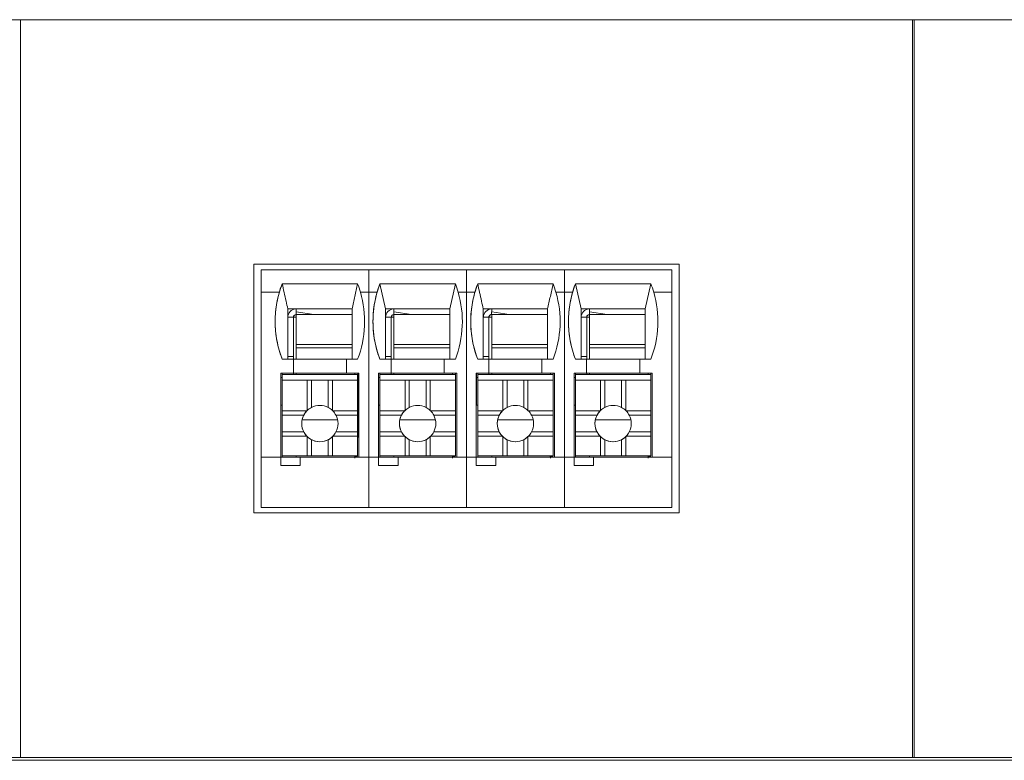
# Model space of a CAD drawing. Units: millimetres. Extents: x 235 to 3501, y -577 to 684.
# Drawn here: x 1753 to 1788, y -154 to -128 of the extents above; entities that cross this region are included whole.
import ezdxf

# ---------------------------------------------------------------- set-up
doc = ezdxf.new("R2010")
doc.units = ezdxf.units.MM
doc.layers.add('DWG', color=7, linetype='Continuous', lineweight=30)

msp = doc.modelspace()

# ---------------------------------------------------------------- linework, layer by layer
at = {"layer": 'DWG', "color": 7, "linetype": 'Continuous', "lineweight": 5}
for p, q in [((1893.639, -127.929), (1612.639, -127.929)), ((1752.659, -154.329), (1752.659, -127.929)), ((1784.599, -127.929), (1784.599, -154.329)), ((1784.659, -154.329), (1784.659, -127.929)), ((1776.246, -136.675), (1761.012, -136.675)), ((1761.012, -136.675), (1761.012, -145.579)), ((1776.246, -145.579), (1776.246, -136.675)), ((1761.279, -136.879), (1761.281, -136.878)), ((1761.279, -136.879), (1761.279, -137.679)), ((1765.131, -136.879), (1761.279, -136.879)), ((1761.979, -136.878), (1761.281, -136.878)), ((1761.283, -136.875), (1761.282, -136.876)), ((1761.282, -136.876), (1761.282, -136.878)), ((1761.98, -136.876), (1761.282, -136.876)), ((1761.981, -136.875), (1761.283, -136.875)), ((1761.978, -136.878), (1761.979, -136.878)), ((1764.778, -136.878), (1761.978, -136.878)), ((1761.979, -136.878), (1761.979, -136.878)), ((1761.98, -136.876), (1761.981, -136.875)), ((1761.98, -136.878), (1761.98, -136.876)), ((1761.981, -136.878), (1761.981, -136.875)), ((1764.778, -136.878), (1764.779, -136.878)), ((1765.129, -136.878), (1764.779, -136.878)), ((1764.78, -136.876), (1764.781, -136.875)), ((1765.131, -136.876), (1764.78, -136.876)), ((1764.78, -136.878), (1764.78, -136.876)), ((1765.131, -136.875), (1764.781, -136.875)), ((1765.479, -136.878), (1765.129, -136.878)), ((1765.129, -136.878), (1765.129, -136.878)), ((1765.131, -136.875), (1765.131, -136.875)), ((1765.481, -136.875), (1765.131, -136.875)), ((1765.131, -136.875), (1765.131, -136.875)), ((1765.48, -136.876), (1765.131, -136.876)), ((1765.131, -136.876), (1765.131, -136.876)), ((1765.131, -136.876), (1765.131, -136.878)), ((1768.631, -136.879), (1765.131, -136.879)), ((1765.131, -136.879), (1765.131, -136.879)), ((1765.131, -137.679), (1765.131, -136.879)), ((1768.278, -136.878), (1765.478, -136.878)), ((1765.478, -136.878), (1765.479, -136.878)), ((1765.479, -136.878), (1765.479, -136.878)), ((1765.48, -136.876), (1765.481, -136.875)), ((1765.48, -136.878), (1765.48, -136.876)), ((1765.481, -136.878), (1765.481, -136.875)), ((1768.278, -136.878), (1768.279, -136.878)), ((1768.629, -136.878), (1768.279, -136.878)), ((1768.28, -136.876), (1768.281, -136.875)), ((1768.28, -136.878), (1768.28, -136.876)), ((1768.631, -136.876), (1768.28, -136.876)), ((1768.631, -136.875), (1768.281, -136.875)), ((1768.629, -136.878), (1768.629, -136.878)), ((1768.979, -136.878), (1768.629, -136.878)), ((1768.981, -136.875), (1768.631, -136.875)), ((1768.631, -136.875), (1768.631, -136.875)), ((1768.631, -136.875), (1768.631, -136.875)), ((1768.98, -136.876), (1768.631, -136.876)), ((1768.631, -136.876), (1768.631, -136.876)), ((1768.631, -136.876), (1768.631, -136.878)), ((1768.631, -136.879), (1768.631, -136.879)), ((1768.631, -137.679), (1768.631, -136.879)), ((1772.131, -136.879), (1768.631, -136.879)), ((1771.778, -136.878), (1768.978, -136.878)), ((1768.978, -136.878), (1768.979, -136.878)), ((1768.979, -136.878), (1768.979, -136.878)), ((1768.98, -136.876), (1768.981, -136.875)), ((1768.98, -136.878), (1768.98, -136.876)), ((1768.981, -136.878), (1768.981, -136.875)), ((1771.778, -136.878), (1771.779, -136.878)), ((1772.129, -136.878), (1771.779, -136.878)), ((1771.78, -136.876), (1771.781, -136.875)), ((1771.78, -136.878), (1771.78, -136.876)), ((1772.131, -136.876), (1771.78, -136.876)), ((1772.131, -136.875), (1771.781, -136.875)), ((1772.129, -136.878), (1772.129, -136.878)), ((1772.479, -136.878), (1772.129, -136.878)), ((1772.131, -136.875), (1772.131, -136.875)), ((1772.131, -136.875), (1772.131, -136.875)), ((1772.481, -136.875), (1772.131, -136.875)), ((1772.48, -136.876), (1772.131, -136.876)), ((1772.131, -136.876), (1772.131, -136.876)), ((1772.131, -136.876), (1772.131, -136.878)), ((1772.131, -137.679), (1772.131, -136.879)), ((1775.979, -136.879), (1772.131, -136.879)), ((1772.131, -136.879), (1772.131, -136.879)), ((1775.278, -136.878), (1772.478, -136.878)), ((1772.478, -136.878), (1772.479, -136.878)), ((1772.479, -136.878), (1772.479, -136.878)), ((1772.48, -136.876), (1772.481, -136.875)), ((1772.48, -136.878), (1772.48, -136.876)), ((1772.481, -136.878), (1772.481, -136.875)), ((1775.278, -136.878), (1775.279, -136.878)), ((1775.979, -136.878), (1775.279, -136.878)), ((1775.28, -136.876), (1775.281, -136.875)), ((1775.979, -136.876), (1775.28, -136.876)), ((1775.28, -136.878), (1775.28, -136.876)), ((1775.979, -136.875), (1775.281, -136.875)), ((1775.979, -136.876), (1775.979, -136.875)), ((1775.979, -136.876), (1775.979, -136.878)), ((1775.979, -136.878), (1775.979, -136.879)), ((1775.979, -137.679), (1775.979, -136.879)), ((1762.027, -137.379), (1764.727, -137.379)), ((1765.527, -137.379), (1768.227, -137.379)), ((1765.728, -138.278), (1765.528, -137.378)), ((1768.228, -137.379), (1768.028, -138.278)), ((1769.027, -137.379), (1771.727, -137.379)), ((1772.527, -137.379), (1775.227, -137.379)), ((1772.728, -138.278), (1772.528, -137.378)), ((1775.228, -137.379), (1775.028, -138.278)), ((1761.926, -137.679), (1761.279, -137.679)), ((1761.279, -137.679), (1761.279, -137.679)), ((1761.279, -143.579), (1761.279, -137.679)), ((1761.927, -137.679), (1761.279, -137.679)), ((1761.926, -137.679), (1761.927, -137.679)), ((1765.131, -137.679), (1764.828, -137.679)), ((1764.828, -137.679), (1764.828, -137.679)), ((1765.131, -137.679), (1764.828, -137.679)), ((1765.427, -137.679), (1765.131, -137.679)), ((1765.131, -143.579), (1765.131, -137.679)), ((1765.426, -137.679), (1765.131, -137.679)), ((1765.131, -137.679), (1765.131, -137.679)), ((1765.131, -137.679), (1765.131, -137.679)), ((1765.426, -137.679), (1765.427, -137.679)), ((1768.631, -137.679), (1768.328, -137.679)), ((1768.631, -137.679), (1768.328, -137.679)), ((1768.328, -137.679), (1768.328, -137.679)), ((1768.927, -137.679), (1768.631, -137.679)), ((1768.631, -137.679), (1768.631, -137.679)), ((1768.631, -137.679), (1768.631, -137.679)), ((1768.926, -137.679), (1768.631, -137.679)), ((1768.631, -143.579), (1768.631, -137.679)), ((1768.926, -137.679), (1768.927, -137.679)), ((1771.828, -137.679), (1771.828, -137.679)), ((1772.131, -137.679), (1771.828, -137.679)), ((1772.131, -137.679), (1771.828, -137.679)), ((1772.427, -137.679), (1772.131, -137.679)), ((1772.131, -137.679), (1772.131, -137.679)), ((1772.131, -137.679), (1772.131, -137.679)), ((1772.426, -137.679), (1772.131, -137.679)), ((1772.131, -143.579), (1772.131, -137.679)), ((1772.426, -137.679), (1772.427, -137.679)), ((1775.979, -137.679), (1775.328, -137.679)), ((1775.979, -137.679), (1775.328, -137.679)), ((1775.328, -137.679), (1775.328, -137.679)), ((1775.979, -137.679), (1775.979, -137.679)), ((1775.979, -143.579), (1775.979, -137.679)), ((1762.228, -138.278), (1764.528, -138.278)), ((1762.228, -138.278), (1762.228, -140.078)), ((1762.229, -138.278), (1762.229, -138.578)), ((1763.161, -138.478), (1762.529, -138.377)), ((1762.529, -138.378), (1762.529, -138.478)), ((1763.161, -138.478), (1762.529, -138.478)), ((1762.529, -138.478), (1764.528, -138.478)), ((1762.529, -138.478), (1762.529, -139.556)), ((1763.161, -138.478), (1764.528, -138.478)), ((1764.528, -138.278), (1764.528, -140.078)), ((1765.728, -138.278), (1768.028, -138.278)), ((1765.728, -138.278), (1765.728, -140.078)), ((1765.729, -138.278), (1765.729, -138.578)), ((1766.029, -138.278), (1766.029, -138.378)), ((1766.657, -138.478), (1766.029, -138.378)), ((1766.029, -138.378), (1766.029, -138.478)), ((1766.029, -138.478), (1766.029, -139.556)), ((1766.657, -138.478), (1766.029, -138.478)), ((1766.029, -138.478), (1768.028, -138.478)), ((1766.657, -138.478), (1768.028, -138.478)), ((1768.028, -138.278), (1768.028, -140.078)), ((1769.228, -138.278), (1771.528, -138.278)), ((1769.228, -138.278), (1769.228, -140.078)), ((1769.229, -138.278), (1769.229, -138.578)), ((1770.153, -138.478), (1769.527, -138.478)), ((1769.529, -138.278), (1769.529, -138.378)), ((1770.157, -138.478), (1769.529, -138.378)), ((1769.529, -138.478), (1769.529, -139.556)), ((1770.157, -138.478), (1771.528, -138.478)), ((1771.528, -138.278), (1771.528, -140.078)), ((1772.728, -138.278), (1775.028, -138.278)), ((1772.728, -138.278), (1772.728, -140.078)), ((1772.729, -138.278), (1772.729, -138.578)), ((1773.029, -138.278), (1773.029, -138.378)), ((1773.657, -138.478), (1773.029, -138.378)), ((1773.029, -138.378), (1773.029, -138.478)), ((1773.029, -138.478), (1773.029, -139.556)), ((1773.657, -138.478), (1773.029, -138.478)), ((1773.029, -138.478), (1775.028, -138.478)), ((1773.657, -138.478), (1775.028, -138.478)), ((1775.028, -138.278), (1775.028, -140.078)), ((1762.229, -138.578), (1762.229, -139.978)), ((1762.429, -138.578), (1762.229, -138.578)), ((1762.431, -138.576), (1762.429, -138.578)), ((1762.429, -139.978), (1762.429, -138.578)), ((1762.431, -138.576), (1762.431, -138.576)), ((1762.431, -140.078), (1762.431, -138.576)), ((1765.929, -138.578), (1765.729, -138.578)), ((1765.729, -138.578), (1765.729, -139.978)), ((1765.931, -138.576), (1765.929, -138.578)), ((1765.929, -139.978), (1765.929, -138.578)), ((1765.931, -140.078), (1765.931, -138.576)), ((1765.931, -138.576), (1765.931, -138.576)), ((1769.229, -138.578), (1769.229, -139.978)), ((1769.431, -138.576), (1769.429, -138.578)), ((1769.429, -139.978), (1769.429, -138.578)), ((1769.431, -140.078), (1769.431, -138.576)), ((1769.431, -138.576), (1769.431, -138.576)), ((1772.929, -138.578), (1772.729, -138.578)), ((1772.729, -138.578), (1772.729, -139.978)), ((1772.931, -138.576), (1772.929, -138.578)), ((1772.929, -139.978), (1772.929, -138.578)), ((1772.931, -138.576), (1772.931, -138.576)), ((1772.931, -140.078), (1772.931, -138.576)), ((1762.529, -139.556), (1764.528, -139.556)), ((1766.029, -139.556), (1768.028, -139.556)), ((1769.529, -139.556), (1771.528, -139.556)), ((1773.029, -139.556), (1775.028, -139.556)), ((1764.528, -139.668), (1762.529, -139.668)), ((1762.529, -139.668), (1762.529, -140.078)), ((1768.028, -139.668), (1766.029, -139.668)), ((1766.029, -139.668), (1766.029, -140.078)), ((1771.528, -139.668), (1769.529, -139.668)), ((1769.529, -139.668), (1769.529, -140.078)), ((1775.028, -139.668), (1773.029, -139.668)), ((1773.029, -139.668), (1773.029, -140.078)), ((1762.028, -140.078), (1762.027, -140.079)), ((1762.027, -140.079), (1762.427, -140.079)), ((1762.028, -140.078), (1762.228, -140.078)), ((1762.229, -140.078), (1762.228, -140.078)), ((1762.229, -139.978), (1762.429, -139.978)), ((1762.229, -140.078), (1762.229, -139.978)), ((1762.229, -140.077), (1762.229, -140.077)), ((1762.229, -140.077), (1762.229, -140.078)), ((1762.229, -140.077), (1762.229, -140.078)), ((1764.529, -140.078), (1762.229, -140.078)), ((1762.428, -140.078), (1762.427, -140.079)), ((1762.427, -140.579), (1762.427, -140.079)), ((1762.428, -140.578), (1762.428, -140.078)), ((1762.428, -140.078), (1764.328, -140.078)), ((1762.429, -139.977), (1762.429, -139.978)), ((1762.429, -140.078), (1762.429, -139.977)), ((1764.328, -140.078), (1764.327, -140.079)), ((1764.327, -140.079), (1764.727, -140.079)), ((1764.327, -140.079), (1764.327, -140.579)), ((1764.528, -140.078), (1764.728, -140.078)), ((1765.528, -140.078), (1765.527, -140.079)), ((1765.527, -140.079), (1765.927, -140.079)), ((1765.528, -140.078), (1765.728, -140.078)), ((1765.729, -140.078), (1765.728, -140.078)), ((1765.729, -139.978), (1765.929, -139.978)), ((1765.729, -140.078), (1765.729, -139.978)), ((1765.729, -140.077), (1765.729, -140.078)), ((1765.729, -140.077), (1765.729, -140.077)), ((1765.729, -140.077), (1765.729, -140.078)), ((1768.029, -140.078), (1765.729, -140.078)), ((1765.928, -140.078), (1765.927, -140.079)), ((1765.927, -140.579), (1765.927, -140.079)), ((1765.928, -140.078), (1767.828, -140.078)), ((1765.928, -140.578), (1765.928, -140.078)), ((1765.929, -139.977), (1765.929, -139.978)), ((1765.929, -140.078), (1765.929, -139.977)), ((1767.828, -140.078), (1767.827, -140.079)), ((1767.827, -140.079), (1767.827, -140.579)), ((1767.827, -140.079), (1768.227, -140.079)), ((1768.028, -140.078), (1768.228, -140.078)), ((1769.028, -140.078), (1769.027, -140.079)), ((1769.027, -140.079), (1769.427, -140.079)), ((1769.028, -140.078), (1769.228, -140.078)), ((1769.229, -140.078), (1769.228, -140.078)), ((1769.229, -139.978), (1769.429, -139.978)), ((1769.229, -140.078), (1769.229, -139.978)), ((1769.229, -140.077), (1769.229, -140.078)), ((1769.229, -140.077), (1769.229, -140.077)), ((1769.229, -140.077), (1769.229, -140.078)), ((1771.529, -140.078), (1769.229, -140.078)), ((1769.428, -140.078), (1769.427, -140.079)), ((1769.427, -140.579), (1769.427, -140.079)), ((1769.428, -140.078), (1771.328, -140.078)), ((1769.428, -140.578), (1769.428, -140.078)), ((1769.429, -139.977), (1769.429, -139.978)), ((1769.429, -140.078), (1769.429, -139.977)), ((1771.328, -140.078), (1771.327, -140.079)), ((1771.327, -140.079), (1771.727, -140.079)), ((1771.327, -140.079), (1771.327, -140.579)), ((1771.528, -140.078), (1771.728, -140.078)), ((1772.528, -140.078), (1772.527, -140.079)), ((1772.527, -140.079), (1772.927, -140.079)), ((1772.528, -140.078), (1772.728, -140.078)), ((1772.729, -140.078), (1772.728, -140.078)), ((1772.729, -140.078), (1772.729, -139.978)), ((1772.729, -139.978), (1772.929, -139.978)), ((1772.729, -140.077), (1772.729, -140.078)), ((1772.729, -140.077), (1772.729, -140.078)), ((1772.729, -140.077), (1772.729, -140.077)), ((1775.029, -140.078), (1772.729, -140.078)), ((1772.928, -140.078), (1772.927, -140.079)), ((1772.927, -140.579), (1772.927, -140.079)), ((1772.928, -140.078), (1774.828, -140.078)), ((1772.928, -140.578), (1772.928, -140.078)), ((1772.929, -140.078), (1772.929, -139.977)), ((1772.929, -139.977), (1772.929, -139.978)), ((1774.828, -140.078), (1774.827, -140.079)), ((1774.827, -140.079), (1775.227, -140.079)), ((1774.827, -140.079), (1774.827, -140.579)), ((1775.028, -140.078), (1775.228, -140.078)), ((1761.977, -140.579), (1762.427, -140.579)), ((1761.977, -143.579), (1761.977, -140.579)), ((1761.981, -140.726), (1761.981, -140.579)), ((1762.027, -140.629), (1762.029, -140.628)), ((1764.727, -140.629), (1762.027, -140.629)), ((1762.027, -140.629), (1762.027, -140.829)), ((1762.029, -140.628), (1762.029, -140.579)), ((1762.528, -140.628), (1762.029, -140.628)), ((1762.428, -140.578), (1762.427, -140.579)), ((1762.428, -140.578), (1764.327, -140.578)), ((1762.429, -140.628), (1762.429, -140.579)), ((1762.43, -140.578), (1762.43, -140.628)), ((1762.43, -140.628), (1762.43, -140.578)), ((1762.431, -140.628), (1762.431, -140.579)), ((1762.528, -140.578), (1762.528, -140.628)), ((1764.628, -140.628), (1762.528, -140.628)), ((1764.327, -140.579), (1764.777, -140.579)), ((1764.628, -140.628), (1764.628, -140.579)), ((1764.629, -140.628), (1764.628, -140.628)), ((1764.629, -140.579), (1764.629, -140.628)), ((1764.729, -140.628), (1764.629, -140.628)), ((1764.727, -140.629), (1764.729, -140.628)), ((1764.727, -140.829), (1764.727, -140.629)), ((1764.729, -140.628), (1764.729, -141.229)), ((1764.731, -140.579), (1764.731, -142.876)), ((1764.731, -140.579), (1764.731, -142.876)), ((1764.777, -140.579), (1764.777, -143.579)), ((1765.477, -143.579), (1765.477, -140.579)), ((1765.477, -140.579), (1765.927, -140.579)), ((1765.481, -140.726), (1765.481, -140.579)), ((1765.527, -140.629), (1765.529, -140.628)), ((1768.227, -140.629), (1765.527, -140.629)), ((1765.527, -140.629), (1765.527, -140.829)), ((1765.529, -140.628), (1765.529, -140.579)), ((1766.028, -140.628), (1765.529, -140.628)), ((1765.928, -140.578), (1765.927, -140.579)), ((1765.928, -140.578), (1767.827, -140.578)), ((1765.929, -140.628), (1765.929, -140.579)), ((1765.93, -140.628), (1765.93, -140.578)), ((1765.93, -140.578), (1765.93, -140.628)), ((1765.931, -140.628), (1765.931, -140.579)), ((1766.028, -140.578), (1766.028, -140.628)), ((1768.128, -140.628), (1766.028, -140.628)), ((1767.827, -140.579), (1768.277, -140.579)), ((1768.128, -140.628), (1768.128, -140.579)), ((1768.129, -140.628), (1768.128, -140.628)), ((1768.129, -140.579), (1768.129, -140.628)), ((1768.229, -140.628), (1768.129, -140.628)), ((1768.227, -140.629), (1768.229, -140.628)), ((1768.227, -140.829), (1768.227, -140.629)), ((1768.229, -140.628), (1768.229, -141.228)), ((1768.231, -140.579), (1768.231, -142.876)), ((1768.231, -140.579), (1768.231, -142.876)), ((1768.277, -140.579), (1768.277, -143.579)), ((1768.977, -143.579), (1768.977, -140.579)), ((1768.977, -140.579), (1769.427, -140.579)), ((1768.981, -140.726), (1768.981, -140.579)), ((1769.027, -140.629), (1769.029, -140.628)), ((1771.727, -140.629), (1769.027, -140.629)), ((1769.027, -140.629), (1769.027, -140.829)), ((1769.029, -140.628), (1769.029, -140.579)), ((1769.528, -140.628), (1769.029, -140.628)), ((1769.428, -140.578), (1769.427, -140.579)), ((1769.428, -140.578), (1771.327, -140.578)), ((1769.429, -140.628), (1769.429, -140.579)), ((1769.43, -140.628), (1769.43, -140.578)), ((1769.43, -140.578), (1769.43, -140.628)), ((1769.431, -140.628), (1769.431, -140.579)), ((1769.528, -140.578), (1769.528, -140.628)), ((1771.628, -140.628), (1769.528, -140.628)), ((1771.327, -140.579), (1771.777, -140.579)), ((1771.628, -140.628), (1771.628, -140.579)), ((1771.629, -140.628), (1771.628, -140.628)), ((1771.629, -140.579), (1771.629, -140.628)), ((1771.729, -140.628), (1771.629, -140.628)), ((1771.727, -140.629), (1771.729, -140.628)), ((1771.727, -140.829), (1771.727, -140.629)), ((1771.729, -140.628), (1771.729, -141.228)), ((1771.731, -140.579), (1771.731, -142.876)), ((1771.731, -140.579), (1771.731, -142.876)), ((1771.777, -140.579), (1771.777, -143.579)), ((1772.477, -140.579), (1772.927, -140.579)), ((1772.477, -143.579), (1772.477, -140.579)), ((1772.481, -140.726), (1772.481, -140.579)), ((1772.527, -140.629), (1772.529, -140.628)), ((1775.227, -140.629), (1772.527, -140.629)), ((1772.527, -140.629), (1772.527, -140.829)), ((1772.529, -140.628), (1772.529, -140.579)), ((1773.028, -140.628), (1772.529, -140.628)), ((1772.928, -140.578), (1772.927, -140.579)), ((1772.928, -140.578), (1774.827, -140.578)), ((1772.929, -140.628), (1772.929, -140.579)), ((1772.93, -140.578), (1772.93, -140.628)), ((1772.93, -140.628), (1772.93, -140.578)), ((1772.931, -140.628), (1772.931, -140.579)), ((1773.028, -140.578), (1773.028, -140.628)), ((1775.128, -140.628), (1773.028, -140.628)), ((1774.827, -140.579), (1775.277, -140.579)), ((1775.128, -140.628), (1775.128, -140.578)), ((1775.129, -140.628), (1775.128, -140.628)), ((1775.129, -140.579), (1775.129, -140.628)), ((1775.229, -140.628), (1775.129, -140.628)), ((1775.227, -140.629), (1775.229, -140.628)), ((1775.227, -140.829), (1775.227, -140.629)), ((1775.229, -140.628), (1775.229, -141.227)), ((1775.231, -140.579), (1775.231, -142.876)), ((1775.231, -140.579), (1775.231, -142.876)), ((1775.277, -140.579), (1775.277, -143.579)), ((1761.98, -140.726), (1761.98, -140.727)), ((1761.98, -140.726), (1762.027, -140.726)), ((1761.98, -140.727), (1761.98, -141.727)), ((1762.027, -140.727), (1761.98, -140.727)), ((1764.727, -140.829), (1762.027, -140.829)), ((1762.027, -140.83), (1762.027, -140.829)), ((1762.927, -140.83), (1762.027, -140.83)), ((1762.027, -141.929), (1762.027, -140.83)), ((1762.927, -141.911), (1762.927, -140.83)), ((1763.077, -140.83), (1762.927, -140.83)), ((1763.077, -140.83), (1763.077, -141.803)), ((1763.677, -140.83), (1763.077, -140.83)), ((1763.677, -140.83), (1763.677, -141.803)), ((1763.827, -140.83), (1763.677, -140.83)), ((1763.827, -141.911), (1763.827, -140.83)), ((1764.727, -140.83), (1763.827, -140.83)), ((1764.727, -140.83), (1764.727, -140.829)), ((1764.727, -141.929), (1764.727, -140.83)), ((1765.48, -140.726), (1765.48, -140.727)), ((1765.48, -140.726), (1765.527, -140.726)), ((1765.527, -140.727), (1765.48, -140.727)), ((1765.48, -140.727), (1765.48, -141.727)), ((1765.527, -140.83), (1765.527, -140.829)), ((1768.227, -140.829), (1765.527, -140.829)), ((1765.527, -141.929), (1765.527, -140.83)), ((1766.427, -140.83), (1765.527, -140.83)), ((1766.577, -140.83), (1766.427, -140.83)), ((1766.427, -141.911), (1766.427, -140.83)), ((1767.177, -140.83), (1766.577, -140.83)), ((1766.577, -140.83), (1766.577, -141.803)), ((1767.177, -140.83), (1767.177, -141.803)), ((1767.327, -140.83), (1767.177, -140.83)), ((1768.227, -140.83), (1767.327, -140.83)), ((1767.327, -141.911), (1767.327, -140.83)), ((1768.227, -140.83), (1768.227, -140.829)), ((1768.227, -141.929), (1768.227, -140.83)), ((1768.98, -140.726), (1769.027, -140.726)), ((1768.98, -140.726), (1768.98, -140.727)), ((1769.027, -140.727), (1768.98, -140.727)), ((1768.98, -140.727), (1768.98, -141.727)), ((1771.727, -140.829), (1769.027, -140.829)), ((1769.027, -140.83), (1769.027, -140.829)), ((1769.027, -141.93), (1769.027, -140.83)), ((1769.927, -140.83), (1769.027, -140.83)), ((1770.077, -140.83), (1769.927, -140.83)), ((1769.927, -141.911), (1769.927, -140.83)), ((1770.677, -140.83), (1770.077, -140.83)), ((1770.077, -140.83), (1770.077, -141.803)), ((1770.677, -140.83), (1770.677, -141.803)), ((1770.827, -140.83), (1770.677, -140.83)), ((1770.827, -141.911), (1770.827, -140.83)), ((1771.727, -140.83), (1770.827, -140.83)), ((1771.727, -140.83), (1771.727, -140.829)), ((1771.727, -141.93), (1771.727, -140.83)), ((1772.48, -140.726), (1772.527, -140.726)), ((1772.48, -140.726), (1772.48, -140.727)), ((1772.527, -140.727), (1772.48, -140.727)), ((1772.48, -140.727), (1772.48, -141.727)), ((1775.227, -140.829), (1772.527, -140.829)), ((1772.527, -140.83), (1772.527, -140.829)), ((1773.427, -140.83), (1772.527, -140.83)), ((1772.527, -141.93), (1772.527, -140.83)), ((1773.577, -140.83), (1773.427, -140.83)), ((1773.427, -141.911), (1773.427, -140.83)), ((1773.577, -140.83), (1773.577, -141.803)), ((1774.177, -140.83), (1773.577, -140.83)), ((1774.177, -140.83), (1774.177, -141.803)), ((1774.327, -140.83), (1774.177, -140.83)), ((1775.227, -140.83), (1774.327, -140.83)), ((1774.327, -141.911), (1774.327, -140.83)), ((1775.227, -140.83), (1775.227, -140.829)), ((1775.227, -141.93), (1775.227, -140.83)), ((1764.729, -141.229), (1764.728, -141.428)), ((1768.229, -141.228), (1768.228, -141.428)), ((1771.729, -141.228), (1771.728, -141.428)), ((1775.229, -141.227), (1775.228, -141.428)), ((1764.727, -141.429), (1764.728, -141.428)), ((1764.727, -143.529), (1764.727, -141.429)), ((1768.227, -141.429), (1768.228, -141.428)), ((1768.227, -143.529), (1768.227, -141.429)), ((1771.727, -141.429), (1771.728, -141.428)), ((1771.727, -143.529), (1771.727, -141.429)), ((1775.227, -141.429), (1775.228, -141.428)), ((1775.227, -143.529), (1775.227, -141.429)), ((1762.027, -141.727), (1761.98, -141.727)), ((1762.027, -141.929), (1762.027, -142.079)), ((1762.908, -141.929), (1762.027, -141.929)), ((1762.923, -141.914), (1762.923, -141.914)), ((1764.727, -141.929), (1763.846, -141.929)), ((1764.727, -142.079), (1764.727, -141.929)), ((1765.527, -141.727), (1765.48, -141.727)), ((1766.408, -141.929), (1765.527, -141.929)), ((1765.527, -141.929), (1765.527, -142.079)), ((1766.423, -141.914), (1766.423, -141.914)), ((1768.227, -141.929), (1767.346, -141.929)), ((1768.227, -142.079), (1768.227, -141.929)), ((1769.027, -141.727), (1768.98, -141.727)), ((1769.908, -141.93), (1769.027, -141.93)), ((1769.027, -141.93), (1769.027, -142.08)), ((1769.923, -141.914), (1769.923, -141.914)), ((1771.727, -141.93), (1770.846, -141.93)), ((1771.727, -142.08), (1771.727, -141.93)), ((1772.527, -141.727), (1772.48, -141.727)), ((1773.407, -141.93), (1772.527, -141.93)), ((1772.527, -141.93), (1772.527, -142.08)), ((1773.423, -141.914), (1773.423, -141.914)), ((1775.227, -141.93), (1774.346, -141.93)), ((1775.227, -142.08), (1775.227, -141.93)), ((1762.8, -142.079), (1762.027, -142.079)), ((1762.027, -142.68), (1762.027, -142.079)), ((1762.741, -142.245), (1764.013, -142.245)), ((1764.727, -142.079), (1763.953, -142.079)), ((1764.727, -142.68), (1764.727, -142.079)), ((1766.3, -142.079), (1765.527, -142.079)), ((1765.527, -142.68), (1765.527, -142.079)), ((1768.227, -142.079), (1767.453, -142.079)), ((1768.227, -142.68), (1768.227, -142.079)), ((1769.8, -142.08), (1769.027, -142.08)), ((1769.027, -142.68), (1769.027, -142.08)), ((1769.741, -142.245), (1771.013, -142.245)), ((1771.727, -142.08), (1770.953, -142.08)), ((1771.727, -142.68), (1771.727, -142.08)), ((1773.3, -142.08), (1772.527, -142.08)), ((1772.527, -142.679), (1772.527, -142.08)), ((1775.227, -142.08), (1774.454, -142.08)), ((1775.227, -142.679), (1775.227, -142.08)), ((1762.027, -142.68), (1762.027, -142.83)), ((1762.8, -142.68), (1762.027, -142.68)), ((1764.727, -142.68), (1763.953, -142.68)), ((1764.727, -142.83), (1764.727, -142.68)), ((1766.3, -142.68), (1765.527, -142.68)), ((1765.527, -142.68), (1765.527, -142.83)), ((1768.227, -142.68), (1767.453, -142.68)), ((1768.227, -142.83), (1768.227, -142.68)), ((1769.8, -142.68), (1769.027, -142.68)), ((1769.027, -142.68), (1769.027, -142.83)), ((1771.727, -142.68), (1770.953, -142.68)), ((1771.727, -142.83), (1771.727, -142.68)), ((1773.3, -142.679), (1772.527, -142.679)), ((1772.527, -142.679), (1772.527, -142.829)), ((1775.227, -142.679), (1774.454, -142.679)), ((1775.227, -142.829), (1775.227, -142.679)), ((1762.027, -143.53), (1762.027, -142.83)), ((1762.908, -142.83), (1762.027, -142.83)), ((1762.927, -143.53), (1762.927, -142.849)), ((1763.077, -142.956), (1763.077, -143.53)), ((1763.677, -142.956), (1763.677, -143.53)), ((1763.827, -143.53), (1763.827, -142.849)), ((1764.727, -142.83), (1763.846, -142.83)), ((1764.727, -143.53), (1764.727, -142.83)), ((1764.731, -142.876), (1764.727, -142.877)), ((1764.731, -142.876), (1764.731, -142.876)), ((1766.408, -142.83), (1765.527, -142.83)), ((1765.527, -143.53), (1765.527, -142.83)), ((1766.427, -143.53), (1766.427, -142.849)), ((1766.577, -142.956), (1766.577, -143.53)), ((1767.177, -142.956), (1767.177, -143.53)), ((1767.327, -143.53), (1767.327, -142.849)), ((1768.227, -142.83), (1767.346, -142.83)), ((1768.227, -143.53), (1768.227, -142.83)), ((1768.231, -142.876), (1768.227, -142.877)), ((1768.231, -142.876), (1768.231, -142.876)), ((1769.027, -143.53), (1769.027, -142.83)), ((1769.908, -142.83), (1769.027, -142.83)), ((1769.927, -143.53), (1769.927, -142.849)), ((1770.077, -142.956), (1770.077, -143.53)), ((1770.677, -142.956), (1770.677, -143.53)), ((1770.827, -143.53), (1770.827, -142.849)), ((1771.727, -142.83), (1770.846, -142.83)), ((1771.727, -143.53), (1771.727, -142.83)), ((1771.731, -142.876), (1771.727, -142.877)), ((1771.731, -142.876), (1771.731, -142.876)), ((1773.407, -142.829), (1772.527, -142.829)), ((1772.527, -143.53), (1772.527, -142.829)), ((1773.427, -143.53), (1773.427, -142.849)), ((1773.577, -142.956), (1773.577, -143.53)), ((1774.177, -142.956), (1774.177, -143.53)), ((1774.327, -143.53), (1774.327, -142.849)), ((1775.227, -142.829), (1774.346, -142.829)), ((1775.227, -143.53), (1775.227, -142.829)), ((1775.231, -142.876), (1775.227, -142.877)), ((1775.231, -142.876), (1775.231, -142.876)), ((1761.977, -143.579), (1761.279, -143.579)), ((1761.279, -143.579), (1761.279, -145.379)), ((1761.977, -143.579), (1761.977, -143.579)), ((1761.977, -143.879), (1761.977, -143.579)), ((1761.978, -143.578), (1762.528, -143.578)), ((1761.978, -143.578), (1761.978, -143.578)), ((1762.678, -143.578), (1761.978, -143.578)), ((1761.978, -143.578), (1761.978, -143.879)), ((1762.927, -143.53), (1762.027, -143.53)), ((1762.028, -143.578), (1762.028, -143.53)), ((1764.628, -143.578), (1762.528, -143.578)), ((1762.678, -143.578), (1762.677, -143.579)), ((1762.677, -143.879), (1762.677, -143.579)), ((1764.777, -143.579), (1762.677, -143.579)), ((1762.927, -143.53), (1763.077, -143.53)), ((1763.677, -143.53), (1763.077, -143.53)), ((1763.677, -143.53), (1763.827, -143.53)), ((1764.727, -143.53), (1763.827, -143.53)), ((1764.628, -143.57), (1764.628, -143.53)), ((1764.628, -143.578), (1764.628, -143.57)), ((1764.628, -143.57), (1764.628, -143.57)), ((1764.628, -143.578), (1764.777, -143.578)), ((1764.628, -143.578), (1764.628, -143.578)), ((1764.631, -143.576), (1764.629, -143.577)), ((1764.629, -143.577), (1764.729, -143.577)), ((1764.629, -143.577), (1764.629, -143.578)), ((1764.631, -143.576), (1764.631, -143.53)), ((1764.631, -143.576), (1764.731, -143.576)), ((1764.727, -143.529), (1764.727, -143.53)), ((1764.731, -143.576), (1764.729, -143.577)), ((1764.729, -143.577), (1764.729, -143.578)), ((1764.731, -143.576), (1764.731, -143.578)), ((1765.131, -143.579), (1764.777, -143.579)), ((1765.477, -143.579), (1765.131, -143.579)), ((1765.131, -145.379), (1765.131, -143.579)), ((1765.477, -143.879), (1765.477, -143.579)), ((1765.477, -143.579), (1765.477, -143.579)), ((1766.178, -143.578), (1765.478, -143.578)), ((1765.478, -143.578), (1765.478, -143.879)), ((1765.478, -143.578), (1766.028, -143.578)), ((1765.478, -143.578), (1765.478, -143.578)), ((1766.427, -143.53), (1765.527, -143.53)), ((1765.528, -143.578), (1765.528, -143.53)), ((1768.128, -143.578), (1766.028, -143.578)), ((1766.178, -143.578), (1766.177, -143.579)), ((1766.177, -143.879), (1766.177, -143.579)), ((1768.277, -143.579), (1766.177, -143.579)), ((1766.427, -143.53), (1766.577, -143.53)), ((1767.177, -143.53), (1766.577, -143.53)), ((1767.177, -143.53), (1767.327, -143.53)), ((1768.227, -143.53), (1767.327, -143.53)), ((1768.128, -143.57), (1768.128, -143.53)), ((1768.128, -143.578), (1768.128, -143.57)), ((1768.128, -143.578), (1768.277, -143.578)), ((1768.128, -143.578), (1768.128, -143.578)), ((1768.131, -143.576), (1768.129, -143.577)), ((1768.129, -143.577), (1768.129, -143.578)), ((1768.129, -143.577), (1768.229, -143.577)), ((1768.131, -143.576), (1768.131, -143.53)), ((1768.131, -143.576), (1768.231, -143.576)), ((1768.227, -143.529), (1768.227, -143.53)), ((1768.231, -143.576), (1768.229, -143.577)), ((1768.229, -143.577), (1768.229, -143.578)), ((1768.231, -143.576), (1768.231, -143.578)), ((1768.631, -143.579), (1768.277, -143.579)), ((1768.631, -145.379), (1768.631, -143.579)), ((1768.977, -143.579), (1768.631, -143.579)), ((1768.977, -143.579), (1768.977, -143.579)), ((1768.977, -143.879), (1768.977, -143.579)), ((1768.978, -143.578), (1768.978, -143.578)), ((1768.978, -143.578), (1769.528, -143.578)), ((1768.978, -143.578), (1768.978, -143.879)), ((1769.678, -143.578), (1768.978, -143.578)), ((1769.927, -143.53), (1769.027, -143.53)), ((1769.028, -143.578), (1769.028, -143.53)), ((1771.628, -143.578), (1769.528, -143.578)), ((1769.678, -143.578), (1769.677, -143.579)), ((1769.677, -143.879), (1769.677, -143.579)), ((1771.777, -143.579), (1769.677, -143.579)), ((1769.927, -143.53), (1770.077, -143.53)), ((1770.677, -143.53), (1770.077, -143.53)), ((1770.677, -143.53), (1770.827, -143.53)), ((1771.727, -143.53), (1770.827, -143.53)), ((1771.628, -143.569), (1771.628, -143.53)), ((1771.628, -143.569), (1771.628, -143.569)), ((1771.628, -143.578), (1771.628, -143.57)), ((1771.628, -143.578), (1771.628, -143.578)), ((1771.628, -143.578), (1771.777, -143.578)), ((1771.631, -143.576), (1771.629, -143.577)), ((1771.629, -143.577), (1771.629, -143.578)), ((1771.629, -143.577), (1771.729, -143.577)), ((1771.631, -143.576), (1771.631, -143.53)), ((1771.631, -143.576), (1771.731, -143.576)), ((1771.727, -143.529), (1771.727, -143.53)), ((1771.731, -143.576), (1771.729, -143.577)), ((1771.729, -143.577), (1771.729, -143.578)), ((1771.731, -143.576), (1771.731, -143.578)), ((1772.131, -143.579), (1771.777, -143.579)), ((1772.131, -145.379), (1772.131, -143.579)), ((1772.477, -143.579), (1772.131, -143.579)), ((1772.477, -143.579), (1772.477, -143.579)), ((1772.477, -143.879), (1772.477, -143.579)), ((1772.478, -143.578), (1772.478, -143.879)), ((1773.178, -143.578), (1772.478, -143.578)), ((1772.478, -143.578), (1773.028, -143.578)), ((1772.478, -143.578), (1772.478, -143.578)), ((1773.427, -143.53), (1772.527, -143.53)), ((1772.528, -143.578), (1772.528, -143.53)), ((1775.128, -143.578), (1773.028, -143.578)), ((1773.178, -143.578), (1773.177, -143.579)), ((1773.177, -143.879), (1773.177, -143.579)), ((1775.277, -143.579), (1773.177, -143.579)), ((1773.427, -143.53), (1773.577, -143.53)), ((1774.177, -143.53), (1773.577, -143.53)), ((1774.177, -143.53), (1774.327, -143.53)), ((1775.227, -143.53), (1774.327, -143.53)), ((1775.128, -143.569), (1775.128, -143.53)), ((1775.128, -143.578), (1775.128, -143.569)), ((1775.128, -143.578), (1775.277, -143.578)), ((1775.128, -143.578), (1775.128, -143.578)), ((1775.131, -143.576), (1775.129, -143.577)), ((1775.129, -143.577), (1775.229, -143.577)), ((1775.129, -143.577), (1775.129, -143.578)), ((1775.131, -143.576), (1775.131, -143.53)), ((1775.131, -143.576), (1775.231, -143.576)), ((1775.227, -143.529), (1775.227, -143.53)), ((1775.231, -143.576), (1775.229, -143.577)), ((1775.229, -143.577), (1775.229, -143.578)), ((1775.231, -143.576), (1775.231, -143.578)), ((1775.979, -143.579), (1775.277, -143.579)), ((1775.979, -145.379), (1775.979, -143.579)), ((1761.977, -143.879), (1762.677, -143.879)), ((1761.977, -143.879), (1761.978, -143.879)), ((1762.677, -143.879), (1761.978, -143.879)), ((1765.477, -143.879), (1766.177, -143.879)), ((1765.477, -143.879), (1765.478, -143.879)), ((1766.177, -143.879), (1765.478, -143.879)), ((1768.977, -143.879), (1768.978, -143.879)), ((1768.977, -143.879), (1769.677, -143.879)), ((1769.677, -143.879), (1768.978, -143.879)), ((1772.477, -143.879), (1772.478, -143.879)), ((1772.477, -143.879), (1773.177, -143.879)), ((1773.177, -143.879), (1772.478, -143.879)), ((1761.012, -145.579), (1776.246, -145.579)), ((1761.279, -145.379), (1765.131, -145.379)), ((1765.131, -145.379), (1768.631, -145.379)), ((1768.631, -145.379), (1772.131, -145.379)), ((1772.131, -145.379), (1775.979, -145.379)), ((1892.62, -154.329), (1621.639, -154.329)), ((1893.639, -154.429), (1612.639, -154.429))]:
    msp.add_line(p, q, dxfattribs=at)
for centre, major_axis, ratio, start_param, end_param in [((1765.547, -138.729), (2.637, -2.695), 1, 3.571616, 3.655591), ((1761.207, -138.729), (2.637, -2.695), 1, 1.078492, 1.162467), ((1769.047, -138.729), (2.637, -2.695), 1, 3.571616, 3.655591), ((1764.707, -138.729), (2.637, -2.695), 1, 1.078492, 1.162467), ((1772.547, -138.729), (2.637, -2.695), 1, 3.571616, 3.655591), ((1768.207, -138.729), (2.637, -2.695), 1, 1.078492, 1.162467), ((1776.047, -138.729), (2.637, -2.695), 1, 3.571616, 3.655591), ((1771.707, -138.729), (2.637, -2.695), 1, 1.078492, 1.162467), ((1765.547, -138.729), (2.637, -2.695), 1, 3.655591, 4.304059), ((1761.207, -138.729), (2.637, -2.695), 1, 0.430024, 1.078492), ((1769.047, -138.729), (2.637, -2.695), 1, 3.655591, 4.304059), ((1764.707, -138.729), (2.637, -2.695), 1, 0.430024, 1.078492), ((1772.547, -138.729), (2.637, -2.695), 1, 3.655591, 4.304059), ((1768.207, -138.729), (2.637, -2.695), 1, 0.430024, 1.078492), ((1776.047, -138.729), (2.637, -2.695), 1, 3.655591, 4.304059), ((1771.707, -138.729), (2.637, -2.695), 1, 0.430024, 1.078492), ((1762.529, -138.578), (0.21, -0.214), 1, 2.413881, 3.937401), ((1762.529, -138.578), (0.0699, -0.0715), 1, 2.367058, 3.936518), ((1762.531, -138.576), (-0.0699, 0.0715), 1, 0.000021, 0.796241), ((1766.029, -138.578), (0.21, -0.214), 1, 2.413757, 3.937401), ((1766.029, -138.578), (0.0699, -0.0715), 1, 2.367058, 3.936528), ((1766.031, -138.576), (-0.0699, 0.0715), 1, 0.000021, 0.796241), ((1769.529, -138.579), (0.209, -0.214), 1, 2.367046, 3.935436), ((1769.531, -138.576), (-0.0699, 0.0715), 1, 0.000021, 0.796241), ((1773.029, -138.578), (0.21, -0.214), 1, 2.413757, 3.937401), ((1773.029, -138.578), (0.0699, -0.0715), 1, 2.367058, 3.936528), ((1773.031, -138.576), (-0.0699, 0.0715), 1, 0.000021, 0.796241), ((1762.531, -138.576), (0.5, 0), 0.000329, 1.570463, 1.775452), ((1762.531, -138.576), (-0.1, 0), 0.000329, 4.712069, 6.274268), ((1766.031, -138.576), (0.5, 0), 0.000329, 1.570463, 1.775452), ((1766.031, -138.576), (-0.1, 0), 0.000329, 4.712069, 6.274268), ((1769.531, -138.576), (-0.1, 0), 0.000329, 4.712069, 6.274268), ((1773.031, -138.576), (-0.1, 0), 0.000329, 4.712069, 6.27547), ((1762.529, -139.062), (0, -0.7), 0.000337, 0.523804, 0.785069), ((1766.029, -139.061), (0, -0.7), 0.000337, 0.523434, 0.785233), ((1769.529, -139.062), (0, -0.7), 0.000337, 0.523804, 0.785069), ((1773.029, -139.061), (0, -0.7), 0.000337, 0.523434, 0.785233), ((1763.377, -142.38), (0.455, -0.465), 1, 1.887409, 2.846679), ((1766.877, -142.38), (0.455, -0.465), 1, 1.887409, 2.846679), ((1770.377, -142.38), (0.455, -0.465), 1, 1.887407, 2.846678), ((1773.877, -142.38), (0.455, -0.465), 1, 1.887407, 2.846679), ((1763.377, -142.379), (-0.455, 0.465), 1, 0, 3.141682), ((1763.377, -142.379), (0.599, -0.252), 0.99843, 2.774053, 3.059192), ((1763.377, -142.38), (0.455, -0.465), 1, 3.131724, 3.173156), ((1763.377, -142.379), (-0.603, -0.246), 0.998432, 4.805142, 5.090095), ((1763.377, -142.379), (0.245, -0.602), 0.99843, 1.989336, 2.27429), ((1763.377, -142.38), (0.455, -0.465), 1, 1.561287, 1.602359), ((1763.377, -142.379), (0.599, -0.252), 0.99843, 0.879256, 1.164395), ((1766.877, -142.379), (-0.455, 0.465), 1, 0, 3.141682), ((1766.877, -142.379), (0.599, -0.252), 0.99843, 2.774697, 3.059743), ((1766.877, -142.38), (0.455, -0.465), 1, 3.131724, 3.173156), ((1766.877, -142.379), (-0.603, -0.246), 0.998432, 4.805142, 5.090095), ((1766.877, -142.379), (0.245, -0.602), 0.99843, 1.989337, 2.27429), ((1766.877, -142.38), (0.455, -0.465), 1, 1.561107, 1.602359), ((1766.877, -142.379), (0.599, -0.252), 0.99843, 0.878706, 1.163752), ((1770.377, -142.379), (-0.455, 0.465), 1, 0, 3.141682), ((1770.377, -142.379), (0.599, -0.252), 0.99843, 2.775339, 3.060292), ((1770.377, -142.38), (0.455, -0.465), 1, 3.131724, 3.173156), ((1770.377, -142.379), (-0.603, -0.246), 0.998432, 4.80514, 5.090094), ((1770.377, -142.379), (0.245, -0.602), 0.99843, 1.989335, 2.274289), ((1770.377, -142.38), (0.455, -0.465), 1, 1.560927, 1.602359), ((1770.377, -142.379), (0.599, -0.252), 0.99843, 0.878158, 1.163112), ((1773.877, -142.379), (-0.455, 0.465), 1, 0, 3.141682), ((1773.877, -142.379), (0.599, -0.252), 0.99843, 2.776093, 3.060907), ((1773.877, -142.38), (0.455, -0.465), 1, 3.131724, 3.173909), ((1773.877, -142.379), (-0.603, -0.246), 0.998432, 4.805141, 5.090095), ((1773.877, -142.379), (0.245, -0.602), 0.99843, 1.989335, 2.274289), ((1773.877, -142.38), (0.455, -0.465), 1, 1.560174, 1.602359), ((1773.877, -142.379), (0.599, -0.252), 0.99843, 0.877542, 1.162355), ((1763.377, -142.38), (0.455, -0.465), 1, 3.458109, 4.417566), ((1763.377, -142.38), (0.455, -0.465), 1, 0.316071, 1.275974), ((1766.877, -142.38), (0.455, -0.465), 1, 3.458109, 4.417566), ((1766.877, -142.38), (0.455, -0.465), 1, 0.316294, 1.275974), ((1770.377, -142.38), (0.455, -0.465), 1, 3.458109, 4.417566), ((1770.377, -142.38), (0.455, -0.465), 1, 0.316517, 1.275974), ((1773.877, -142.38), (0.455, -0.465), 1, 3.458722, 4.416953), ((1773.877, -142.38), (0.455, -0.465), 1, 0.317129, 1.275361), ((1763.377, -142.379), (-0.252, -0.6), 0.998432, 5.591039, 5.876178), ((1763.377, -142.379), (-0.252, -0.6), 0.998432, 1.202646, 1.487781), ((1766.877, -142.379), (-0.252, -0.6), 0.998432, 5.590487, 5.875533), ((1766.877, -142.379), (-0.252, -0.6), 0.998432, 1.20329, 1.488334), ((1770.377, -142.379), (-0.252, -0.6), 0.998432, 5.589935, 5.874888), ((1770.377, -142.379), (-0.252, -0.6), 0.998432, 1.20393, 1.488884), ((1773.877, -142.379), (-0.252, -0.6), 0.998432, 5.589321, 5.874134), ((1773.877, -142.379), (-0.252, -0.6), 0.998432, 1.204683, 1.489497), ((1763.377, -142.38), (0.455, -0.465), 1, 4.70252, 4.743952), ((1763.377, -142.379), (-0.603, -0.246), 0.998432, 0.419138, 0.704091), ((1763.377, -142.38), (0.455, -0.465), 1, 5.028905, 5.988363), ((1763.377, -142.379), (0.245, -0.602), 0.99843, 0.092154, 0.377107), ((1763.377, -142.38), (0.455, -0.465), 1, 6.273316, 6.314389), ((1766.877, -142.38), (0.455, -0.465), 1, 4.70252, 4.743952), ((1766.877, -142.379), (-0.603, -0.246), 0.998432, 0.419139, 0.704093), ((1766.877, -142.38), (0.455, -0.465), 1, 5.028905, 5.988363), ((1766.877, -142.379), (0.245, -0.602), 0.99843, 0.092154, 0.377107), ((1766.877, -142.38), (0.455, -0.465), 1, 6.273316, 6.314568), ((1770.377, -142.38), (0.455, -0.465), 1, 4.70252, 4.743952), ((1770.377, -142.379), (-0.603, -0.246), 0.998432, 0.419139, 0.704092), ((1770.377, -142.38), (0.455, -0.465), 1, 5.028905, 5.988363), ((1770.377, -142.379), (0.245, -0.602), 0.99843, 0.092153, 0.377107), ((1770.377, -142.38), (0.455, -0.465), 1, 6.273316, 6.314748), ((1773.877, -142.38), (0.455, -0.465), 1, 4.701767, 4.743952), ((1773.877, -142.379), (-0.603, -0.246), 0.998432, 0.419138, 0.704091), ((1773.877, -142.38), (0.455, -0.465), 1, 5.028905, 5.988363), ((1773.877, -142.379), (0.245, -0.602), 0.99843, 0.092153, 0.377107), ((1773.877, -142.38), (0.455, -0.465), 1, 6.273316, 6.315502), ((1762.528, -142.828), (0, 1.1), 0.000337, 2.261444, 2.321921), ((1764.628, -142.912), (0, 0.7), 0.000337, 2.651815, 3.464507), ((1764.628, -142.828), (0, -1.1), 0.000337, 5.404575, 5.463515), ((1764.629, -144.278), (0, 0.7), 0.000337, 0.000329, 0.348901), ((1766.028, -142.828), (0, 1.1), 0.000337, 2.261444, 2.321922), ((1768.128, -142.828), (0, -1.1), 0.000337, 5.404575, 5.463515), ((1768.128, -142.912), (0, 0.7), 0.000337, 2.652654, 3.463276), ((1768.129, -144.278), (0, 0.7), 0.000337, 0.000329, 0.348901), ((1769.528, -142.828), (0, 1.1), 0.000337, 2.261444, 2.321922), ((1771.628, -142.912), (0, 0.7), 0.000337, 2.653085, 3.462635), ((1771.628, -142.828), (0, -1.1), 0.000337, 5.404577, 5.463516), ((1771.629, -144.278), (0, 0.7), 0.000337, 0.000495, 0.349047), ((1773.028, -142.828), (0, 1.1), 0.000337, 2.261164, 2.32166), ((1775.128, -142.911), (0, 0.7), 0.000337, 2.654318, 3.46079), ((1775.128, -142.828), (0, -1.1), 0.000337, 5.404342, 5.463253), ((1775.129, -144.278), (0, 0.7), 0.000337, 0.000329, 0.348901)]:
    msp.add_ellipse(centre, major_axis=major_axis, ratio=ratio, start_param=start_param, end_param=end_param, dxfattribs=at)
for points, knots in [([(1762.028, -140.078), (1761.945, -139.862), (1761.883, -139.641), (1761.799, -139.191), (1761.778, -138.96), (1761.778, -138.497), (1761.799, -138.269), (1761.882, -137.819), (1761.945, -137.595), (1762.028, -137.378)], [0, 0, 0, 0, 0.690155, 0.690155, 1.38031, 1.38031, 2.070466, 2.070466, 2.760621, 2.760621, 2.760621, 2.760621]), ([(1762.228, -138.278), (1762.208, -138.184), (1762.187, -138.091), (1762.143, -137.894), (1762.12, -137.791), (1762.074, -137.585), (1762.052, -137.482), (1762.029, -137.379)], [0, 0, 0, 0, 0.2873182, 0.2873182, 0.604487, 0.604487, 0.920561, 0.920561, 0.920561, 0.920561]), ([(1764.727, -137.379), (1764.694, -137.529), (1764.661, -137.678), (1764.595, -137.978), (1764.561, -138.128), (1764.528, -138.278)], [0, 0, 0, 0, 0.4596574, 0.4596574, 0.920409, 0.920409, 0.920409, 0.920409]), ([(1765.528, -140.078), (1765.445, -139.862), (1765.383, -139.641), (1765.299, -139.191), (1765.278, -138.96), (1765.278, -138.498), (1765.299, -138.269), (1765.382, -137.819), (1765.445, -137.595), (1765.528, -137.378)], [0, 0, 0, 0, 0.690088, 0.690088, 1.380177, 1.380177, 2.070265, 2.070265, 2.760354, 2.760354, 2.760354, 2.760354]), ([(1769.028, -140.078), (1768.945, -139.862), (1768.883, -139.641), (1768.799, -139.191), (1768.778, -138.96), (1768.778, -138.498), (1768.799, -138.27), (1768.882, -137.819), (1768.945, -137.595), (1769.028, -137.379)], [0, 0, 0, 0, 0.690019, 0.690019, 1.380038, 1.380038, 2.070057, 2.070057, 2.760076, 2.760076, 2.760076, 2.760076]), ([(1769.228, -138.279), (1769.207, -138.185), (1769.186, -138.091), (1769.142, -137.894), (1769.119, -137.791), (1769.073, -137.585), (1769.05, -137.482), (1769.027, -137.379)], [0, 0, 0, 0, 0.288962, 0.288962, 0.6053578, 0.6053578, 0.9217536, 0.9217536, 0.9217536, 0.9217536]), ([(1771.728, -137.379), (1771.695, -137.529), (1771.662, -137.679), (1771.595, -137.979), (1771.562, -138.129), (1771.528, -138.279)], [0, 0, 0, 0, 0.4608028, 0.4608028, 0.9216056, 0.9216056, 0.9216056, 0.9216056]), ([(1772.528, -140.078), (1772.445, -139.862), (1772.383, -139.641), (1772.299, -139.191), (1772.278, -138.96), (1772.278, -138.498), (1772.299, -138.269), (1772.382, -137.819), (1772.445, -137.595), (1772.528, -137.378)], [0, 0, 0, 0, 0.690088, 0.690088, 1.380177, 1.380177, 2.070265, 2.070265, 2.760354, 2.760354, 2.760354, 2.760354]), ([(1769.527, -138.478), (1769.517, -138.478), (1769.507, -138.48), (1769.487, -138.486), (1769.477, -138.492), (1769.459, -138.505), (1769.451, -138.514), (1769.439, -138.533), (1769.434, -138.543), (1769.43, -138.562), (1769.429, -138.57), (1769.429, -138.578)], [0, 0, 0, 0, 0.0298451, 0.0298451, 0.0635824, 0.0635824, 0.0973201, 0.0973201, 0.1310583, 0.1310583, 0.1549402, 0.1549402, 0.1549402, 0.1549402])]:
    msp.add_open_spline(points, degree=3, knots=knots, dxfattribs=at)
for points, degree in [([(1762.529, -138.277), (1762.529, -138.377)], 1), ([(1769.525, -138.378), (1769.525, -138.412), (1769.525, -138.445), (1769.525, -138.478)], 3), ([(1769.429, -138.578), (1769.229, -138.578)], 1), ([(1766.254, -142.246), (1767.502, -142.246)], 1), ([(1773.255, -142.245), (1774.502, -142.245)], 1)]:
    msp.add_open_spline(points, degree=degree, dxfattribs=at)

doc.saveas('drawing.dxf')
